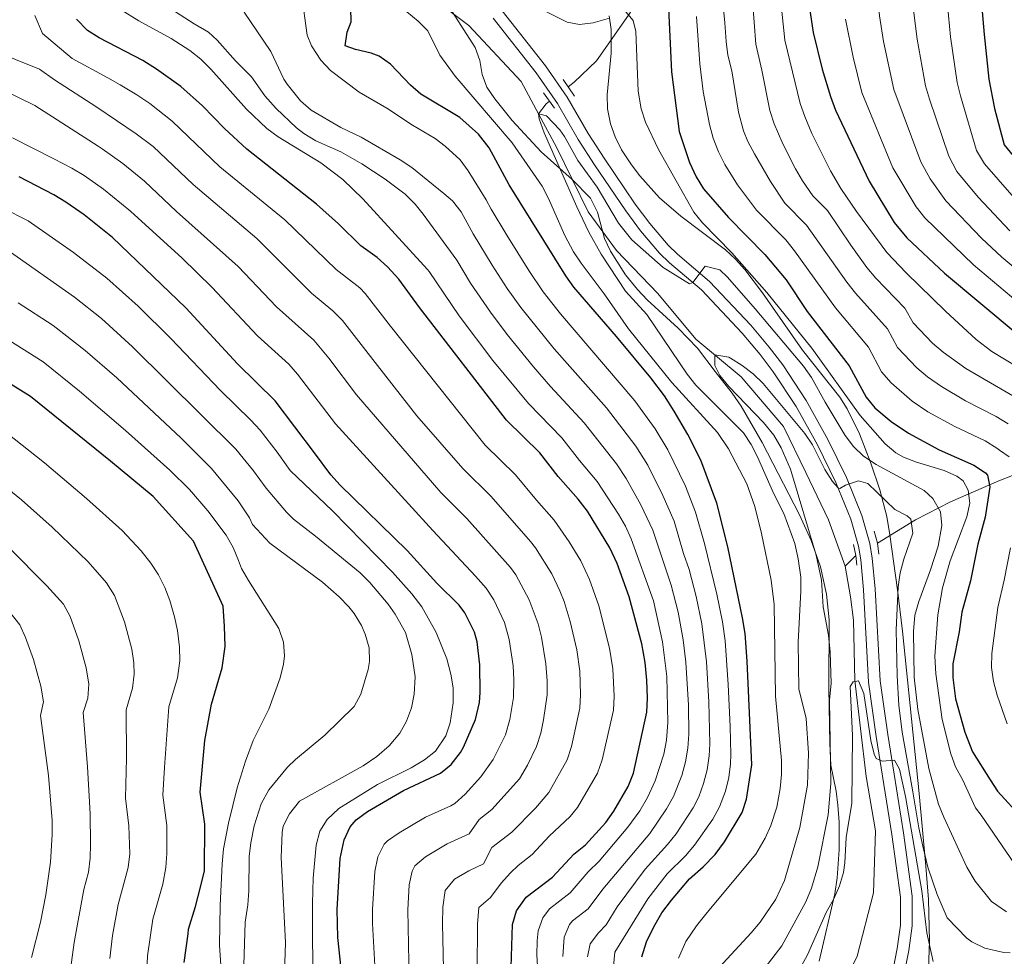
# Model space of a CAD drawing. Units: metres. Extents: x 661647 to 668567, y 4744212 to 4749002.
# Drawn here: x 664359 to 664712, y 4747855 to 4748190 of the extents above; entities that cross this region are included whole.
import ezdxf

# ---------------------------------------------------------------- set-up
doc = ezdxf.new("R2010")
doc.units = ezdxf.units.M
doc.header["$MEASUREMENT"] = 0
doc.linetypes.add('DGN Style 2', pattern=[85.96630000000002, 51.57978000000001, -34.38652000000001])
doc.linetypes.add('DGN Style 3', pattern=[120.35282000000004, 85.96630000000002, -34.38652000000001])
for name, color, linetype, lineweight in [('Nivel 11', 7, 'Continuous', 0), ('Nivel 21', 7, 'Continuous', 0), ('Nivel 35', 7, 'Continuous', 0), ('Nivel 4', 7, 'Continuous', 0), ('Nivel 5', 7, 'Continuous', 0), ('Nivel 57', 7, 'Continuous', 0), ('Nivel 61', 7, 'Continuous', 0)]:
    doc.layers.add(name, color=color, linetype=linetype, lineweight=lineweight)

msp = doc.modelspace()

# ---------------------------------------------------------------- linework, layer by layer
at = {"layer": 'Nivel 11', "color": 142, "linetype": 'DGN Style 3', "lineweight": 13, "extrusion": (-0.35945060491035, 0.1850246056015949, 0.9146371728459094), "elevation": 640743.1357937333, "flags": 128}
msp.add_lwpolyline([(-4525840.246606573, -1446678.193765318), (-4525838.942435727, -1446678.861626383), (-4525834.450967245, -1446679.801578993)], dxfattribs=at)
at = {"layer": 'Nivel 11', "color": 142, "linetype": 'DGN Style 3', "lineweight": 13, "extrusion": (-0.3652718116604308, -0.3738552223782999, 0.8525308066614242), "elevation": -2016834.758339861, "flags": 128}
msp.add_lwpolyline([(-2842719.108001916, 3291890.545617815), (-2842719.108001914, 3291896.974062417)], dxfattribs=at)
at = {"layer": 'Nivel 11', "color": 142, "linetype": 'DGN Style 3', "lineweight": 13}
for points in [[(664153.9899999984, 4748483.790000001, 1221.71), (664188.8399999999, 4748450.140000001, 1220), (664224.2100000009, 4748418.82, 1218.76), (664261.2399999984, 4748389.720000001, 1216.16), (664280.1099999994, 4748378.4, 1215), (664373.7600000016, 4748333.720000001, 1206.35), (664384.8900000006, 4748317.390000001, 1204.99), (664402.5300000012, 4748295.630000001, 1203.23), (664427.1099999994, 4748274.199999999, 1200.65), (664451.3999999985, 4748257.34, 1197.39), (664470.129999999, 4748241.57, 1195.9), (664489.4600000009, 4748215.6, 1194.54), (664505.6000000015, 4748199.029999999, 1193.18), (664520.0100000016, 4748188.189999999, 1191.14), (664538.6999999993, 4748168.08, 1190.46), (664544.9100000001, 4748156.52, 1190)], [(664647.9499999993, 4748379.82, 1234.2), (664643.75, 4748344.619999999, 1230), (664633.4200000018, 4748309.640000001, 1225), (664620.1799999997, 4748287.060000001, 1220), (664601.7699999996, 4748244.279999999, 1210), (664596.1499999985, 4748224.48, 1205), (664586.9499999993, 4748206.779999999, 1200), (664577.1900000013, 4748191.9, 1195), (664565.7300000004, 4748175.52, 1193.1), (664557.7100000009, 4748167.790000001, 1192.69), (664555.6000000015, 4748166.16, 1192.2)], [(664544.9100000001, 4748156.52, 1190), (664551.4800000004, 4748144.279999999, 1189.51), (664562.7300000004, 4748121.33, 1188.7), (664572.9499999993, 4748107.49, 1187.75), (664587.7699999996, 4748092.09, 1187.07), (664601.2899999991, 4748075.800000001, 1185.58), (664617.5899999999, 4748062.279999999, 1184.22), (664632.7699999996, 4748044.390000001, 1183.68), (664640.7600000016, 4748027.9, 1182.72), (664648.8599999994, 4748010.98, 1182.18), (664654.7899999991, 4747994.35, 1181.64)], [(664666.4600000009, 4748002.619999999, 1185), (664680.0899999999, 4748011.040000001, 1185.79), (664692.5700000003, 4748017.42, 1191.95), (664709.9699999988, 4748024.960000001, 1201.48), (664727.379999999, 4748031.93, 1208.68), (664743.9200000018, 4748040.050000001, 1214.5), (664755.5199999996, 4748047.02, 1219.46), (664769.1600000001, 4748054.27, 1227.79), (664783.370000001, 4748062.98, 1236.67)], [(664654.7899999991, 4747994.35, 1181.64), (664656.7100000009, 4747983.41, 1181.5), (664657.8299999982, 4747975.060000001, 1181.1), (664658.2899999991, 4747953.449999999, 1180.01), (664662.3399999999, 4747918.98, 1177.56), (664665.7100000009, 4747899.48, 1176.62), (664664.9899999984, 4747877.300000001, 1175.8), (664659.1799999997, 4747854.609999999, 1175.12), (664649.8599999994, 4747835.68, 1174.72)]]:
    msp.add_polyline3d(points, dxfattribs=at)
at = {"layer": 'Nivel 21', "color": 1, "linetype": 'DGN Style 2', "lineweight": 0, "flags": 128}
for points, elevation in [([(664553.7899999991, 4748168.77), (664557.8999999985, 4748162.859999999)], 1192.44), ([(664550.6999999993, 4748158.5), (664546.6900000013, 4748163.98)], 1192.44), ([(664666.9400000013, 4747998.74), (664666.4600000009, 4748002.619999999), (664665.2199999988, 4748006.91)], 1185), ([(664659.0300000012, 4747994.790000001), (664658.620000001, 4747998.27), (664657.8299999982, 4748002.18)], 1185)]:
    msp.add_lwpolyline(points, dxfattribs=dict(at, elevation=elevation))
at = {"layer": 'Nivel 21', "color": 7, "linetype": 'Continuous', "lineweight": 0}
msp.add_polyline3d([(664531.9499999993, 4748193.449999999, 1193.64), (664547.4899999984, 4748173.710000001, 1192.5), (664555.2300000004, 4748162.470000001, 1192.4), (664562.7899999991, 4748149.43, 1192.33), (664568.4499999993, 4748140.560000001, 1192.28), (664579.629999999, 4748124.16, 1192.17), (664584.8099999987, 4748117.16, 1191.8), (664591.3599999994, 4748109.439999999, 1191.06), (664594.7300000004, 4748106.23, 1190.73), (664606.1900000013, 4748096.43, 1189.73), (664621.0599999987, 4748080.699999999, 1187.9), (664627.620000001, 4748072.890000001, 1187.08), (664632.4899999984, 4748066.51, 1186.6), (664640.870000001, 4748053.74, 1186.29), (664648.6799999997, 4748039.810000001, 1185.83), (664655.3099999987, 4748026.119999999, 1185.13), (664660.7899999991, 4748012.560000001, 1184.27), (664663.7199999988, 4748002.52, 1183.42), (664664.5799999982, 4747997.210000001, 1183.08), (664665.5799999982, 4747986.23, 1182.53), (664667.3900000006, 4747953.25, 1181.45), (664670.129999999, 4747934.02, 1180.32), (664672.370000001, 4747919.82, 1179.78), (664675.7100000009, 4747898.82, 1179.4), (664678.8000000007, 4747876.09, 1179.35), (664678.8299999982, 4747865.52, 1179), (664677.6700000018, 4747856.65, 1178.81), (664675.6799999997, 4747846.619999999, 1178.7)], dxfattribs=at)
at = {"layer": 'Nivel 21', "color": 7, "linetype": 'DGN Style 3', "lineweight": 0}
msp.add_polyline3d([(664528.6799999997, 4748190.84, 1193.64), (664544.129999999, 4748171.23, 1192.5), (664551.6999999993, 4748160.23, 1192.4), (664559.2199999988, 4748147.25, 1192.33), (664564.9600000009, 4748138.26, 1192.28), (664576.2199999988, 4748121.73, 1192.17), (664581.5300000012, 4748114.560000001, 1191.8), (664588.3200000003, 4748106.57, 1191.06), (664591.9200000018, 4748103.130000001, 1190.73), (664603.3099999987, 4748093.4, 1189.73), (664617.9400000013, 4748077.92, 1187.9), (664624.3599999994, 4748070.279999999, 1187.08), (664629.0799999982, 4748064.09, 1186.6), (664637.2899999991, 4748051.57, 1186.29), (664644.9699999988, 4748037.869999999, 1185.83), (664651.4800000004, 4748024.42, 1185.13), (664656.8299999982, 4748011.18, 1184.27), (664659.629999999, 4748001.6, 1183.42), (664660.4299999997, 4747996.68, 1183.08), (664661.4100000001, 4747985.93, 1182.53), (664663.2199999988, 4747952.84, 1181.45), (664666, 4747933.4, 1180.32), (664668.25, 4747919.17, 1179.78), (664671.5799999982, 4747898.199999999, 1179.4), (664674.620000001, 4747875.800000001, 1179.35), (664674.6499999985, 4747865.779999999, 1179), (664673.5399999991, 4747857.33, 1178.81), (664671.6000000015, 4747847.51, 1178.7)], dxfattribs=at)
at = {"layer": 'Nivel 35', "color": 92, "linetype": 'DGN Style 3', "lineweight": 0}
for points in [[(664508.6700000018, 4748201.390000001, 1203.03), (664522.2699999996, 4748180.32, 1203.3), (664523.9400000013, 4748175.65, 1203.39), (664524.7300000004, 4748170.59, 1203.51), (664526.4200000018, 4748166.050000001, 1203.57), (664529.3000000007, 4748161.93, 1203.57), (664535.5700000003, 4748154.140000001, 1203.57), (664545.9200000018, 4748142.91, 1203.57), (664557.0599999987, 4748132.92, 1203.57), (664563.5799999982, 4748126.26, 1203.57), (664566.0500000007, 4748121.300000001, 1203.57), (664568.6000000015, 4748111.779999999, 1203.57), (664570.8099999987, 4748107.27, 1203.57), (664576.1600000001, 4748098.810000001, 1203.57), (664580.4200000018, 4748093.51, 1203.57), (664583.8900000006, 4748089.85, 1203.5), (664595.0100000016, 4748079.74, 1202.79), (664601.8900000006, 4748072.57, 1202.27), (664608.2899999991, 4748064.210000001, 1201.94), (664614.3500000015, 4748056.34, 1200.88), (664617.6000000015, 4748051.73, 1200.69), (664625.0700000003, 4748038.720000001, 1200.36), (664638.4699999988, 4748012.779999999, 1200.31), (664642.6400000006, 4748003.640000001, 1200.27), (664645.9600000009, 4747994.140000001, 1200.17), (664648.2100000009, 4747984.359999999, 1200.07), (664649.120000001, 4747975.15, 1200.04), (664648.9699999988, 4747950.82, 1199.08), (664649.3200000003, 4747930.82, 1198.88), (664649.7399999984, 4747923.02, 1198.68), (664651.629999999, 4747913.710000001, 1197.87), (664652.25, 4747908.74, 1197.85), (664652.6900000013, 4747902.65, 1197.87), (664652.75, 4747892.689999999, 1197.39), (664652.0300000012, 4747882.74, 1196.62), (664651.1600000001, 4747876.99, 1195.97), (664645.5399999991, 4747852.880000001, 1192.39)], [(664684.4899999984, 4747844.960000001, 1194.27), (664685.129999999, 4747859.960000001, 1195.03), (664684.6999999993, 4747874.939999999, 1195.8), (664683.7300000004, 4747886.83, 1196.74), (664681.3500000015, 4747912.939999999, 1199.71), (664675.379999999, 4747971.060000001, 1202.97), (664673.6499999985, 4747985.890000001, 1204.57), (664670.9100000001, 4748005.560000001, 1206.88), (664669.7699999996, 4748012.15, 1207.47), (664667.2800000012, 4748021.779999999, 1208.23), (664664.0899999999, 4748031.290000001, 1208.77), (664660.0100000016, 4748041.779999999, 1208.98), (664655.5700000003, 4748050.74, 1208.92), (664652.879999999, 4748054.960000001, 1208.93), (664639.5, 4748071.85, 1209.25), (664625.1999999993, 4748092.369999999, 1209.18), (664618.9100000001, 4748100.699999999, 1209.22), (664615.5899999999, 4748104.4, 1209.3), (664611.9400000013, 4748107.77, 1209.42), (664595.9400000013, 4748119.880000001, 1210.08), (664588.3099999987, 4748126.439999999, 1210.29), (664581.2100000009, 4748134.300000001, 1210.3), (664578.2199999988, 4748138.27, 1210.28), (664574.7399999984, 4748143.640000001, 1210.3), (664572.4200000018, 4748148.220000001, 1210.38), (664570.7899999991, 4748152.939999999, 1210.49), (664569.7199999988, 4748158.33, 1210.57), (664569.5199999996, 4748163.300000001, 1210.6), (664571.0399999991, 4748178.290000001, 1210.56), (664571.0500000007, 4748186.67, 1210.63), (664570.2699999996, 4748191.640000001, 1210.74)]]:
    msp.add_polyline3d(points, dxfattribs=at)
at = {"layer": 'Nivel 4', "color": 30, "linetype": 'Continuous', "lineweight": 30, "flags": 128}
for points, elevation in [([(664689.2100000009, 4748369.5), (664688.8000000007, 4748364.529999999), (664689.9899999984, 4748352.1), (664691.870000001, 4748339.17), (664692.2600000016, 4748320.92), (664694.370000001, 4748279.890000001), (664697.4100000001, 4748254.310000001), (664700.3399999999, 4748234.58), (664704.629999999, 4748184.9), (664706.2800000012, 4748168.98), (664708.370000001, 4748158.449999999), (664711.8200000003, 4748145.369999999), (664726.8999999985, 4748126.939999999), (664730.3299999982, 4748123.300000001)], 1250), ([(664591.25, 4748199.52), (664592.6099999994, 4748171.550000001), (664595.3399999999, 4748150.119999999), (664599.0100000016, 4748139.060000001), (664601.4899999984, 4748133.890000001), (664604.129999999, 4748129.640000001), (664613.0300000012, 4748119.310000001), (664626.0700000003, 4748106.060000001), (664633.6700000018, 4748097.050000001), (664641.1799999997, 4748085.67), (664656.3399999999, 4748066.199999999), (664662.3299999982, 4748054.949999999), (664665.5100000016, 4748051.1), (664671.2800000012, 4748046.189999999), (664677.6000000015, 4748042.040000001), (664688.5700000003, 4748036.1), (664700.9800000004, 4748030.609999999), (664705.0899999999, 4748027.890000001), (664705.8200000003, 4748027), (664706.75, 4748022.880000001), (664704.9800000004, 4748011.99), (664702.3999999985, 4748002.32), (664699.7100000009, 4747989.09), (664696.6700000018, 4747977.9), (664695.6799999997, 4747970.810000001), (664693.4699999988, 4747959.439999999), (664693.4800000004, 4747954.439999999), (664694.3299999982, 4747946.85), (664697.7199999988, 4747934.949999999), (664700.5100000016, 4747927.83), (664706.8399999999, 4747917.85), (664709.4800000004, 4747913.790000001), (664718.3399999999, 4747903.949999999)], 1200), ([(664476.3399999999, 4748185.82), (664477.8599999994, 4748189.470000001), (664477.7399999984, 4748194.42)], 1200), ([(664642.1099999994, 4748194.35), (664643.3900000006, 4748185.68), (664646.6499999985, 4748172.48), (664649.5700000003, 4748162.74), (664651.4299999997, 4748157.859999999), (664663.3999999985, 4748132.35), (664672.370000001, 4748117.609999999), (664676.9499999993, 4748112.02), (664690.4499999993, 4748099.439999999), (664716.4600000009, 4748077.609999999)], 1225), ([(664549.9499999993, 4747882.970000001), (664557.5599999987, 4747891.16), (664561.7399999984, 4747894.49), (664569.1000000015, 4747902.540000001), (664572, 4747906.609999999), (664577.0500000007, 4747915.42), (664579.0199999996, 4747920.24), (664583.7600000016, 4747942.109999999), (664584.0100000016, 4747947.1), (664583.7899999991, 4747953.52), (664583.1400000006, 4747959.810000001), (664581.9400000013, 4747966.52), (664577.5, 4747983.380000001), (664573.0899999999, 4747995.380000001), (664570.5, 4748000.98), (664562.5399999991, 4748014.109999999), (664559.1400000006, 4748018.460000001), (664552.0500000007, 4748026.529999999), (664545.3999999985, 4748035.050000001), (664533.4600000009, 4748046.76), (664502.2899999991, 4748087.08), (664494.9100000001, 4748097.26), (664490.8900000006, 4748101.710000001), (664487.0799999982, 4748104.949999999), (664481.2300000004, 4748109.16), (664473.2899999991, 4748117.08), (664465.4400000013, 4748124.119999999), (664440.4100000001, 4748143.85), (664432.4699999988, 4748151.220000001), (664424.5, 4748159.33), (664416.7699999996, 4748166.25), (664408.0700000003, 4748172.51), (664403.129999999, 4748175.57), (664387.4899999984, 4748183.710000001), (664383.2699999996, 4748186.4), (664379.3900000006, 4748190.460000001)], 1225), ([(664581.9600000009, 4747854.439999999), (664583.6099999994, 4747859.790000001), (664586.2399999984, 4747865.16), (664589.1900000013, 4747870.199999999), (664592.6000000015, 4747874.710000001), (664599.1000000015, 4747882.310000001), (664604.0199999996, 4747886.630000001), (664608.2899999991, 4747891.050000001), (664611.5899999999, 4747895.560000001), (664617.9299999997, 4747906.09), (664619.5300000012, 4747910.84), (664621.3999999985, 4747923.16), (664619.7399999984, 4747960.33), (664619, 4747970.300000001), (664618.1000000015, 4747975.9), (664612.7600000016, 4748001.279999999), (664608.8399999999, 4748016.91), (664603.1400000006, 4748032.4), (664598.4899999984, 4748041.540000001), (664593.620000001, 4748049.949999999), (664590.0500000007, 4748055.42), (664585.25, 4748061.869999999), (664572.9400000013, 4748076.66), (664557.6600000001, 4748094.33), (664554.7800000012, 4748098.42), (664534.4499999993, 4748131.1), (664527.2699999996, 4748144.26), (664523.4600000009, 4748149.18), (664516.7699999996, 4748155.24), (664502.8399999999, 4748163.49), (664499.1000000015, 4748166.810000001), (664491.9100000001, 4748174.279999999), (664487.8200000003, 4748177.15), (664484.9899999984, 4748178.290000001), (664479.3299999982, 4748179.609999999), (664475.7199999988, 4748180.85), (664476.3399999999, 4748185.82)], 1200), ([(664474.1900000013, 4747850.25), (664473.0300000012, 4747861.359999999), (664472.8200000003, 4747871.359999999), (664473.9200000018, 4747889.68), (664475.3299999982, 4747896.33), (664477.4299999997, 4747900.93), (664479.6600000001, 4747903.460000001), (664483.6999999993, 4747906.42), (664496.6099999994, 4747914.029999999), (664509.8000000007, 4747920.15), (664513.6999999993, 4747923.27), (664517.0300000012, 4747927.58), (664518.120000001, 4747929.52), (664522.4200000018, 4747939.390000001), (664523.8500000015, 4747945.49), (664524.1000000015, 4747949.060000001), (664523.9699999988, 4747959.060000001), (664522.9200000018, 4747967.300000001), (664522, 4747970.76), (664518.5100000016, 4747977.65), (664516.5100000016, 4747980.439999999), (664508.5599999987, 4747988.35), (664497.879999999, 4747999.960000001), (664473.8999999985, 4748023.470000001), (664470.5100000016, 4748027.15), (664464.6700000018, 4748035.02), (664450.5799999982, 4748053.59), (664437.0399999991, 4748066.890000001), (664418.5300000012, 4748086.98), (664392.3299999982, 4748112.15), (664382.1900000013, 4748120.290000001), (664375.5899999999, 4748124.85), (664371.3000000007, 4748127.41), (664358.8000000007, 4748133.92)], 1250), ([(664417.9800000004, 4747852.359999999), (664419.4299999997, 4747862.6), (664419.5199999996, 4747864.290000001), (664421.9800000004, 4747872.48), (664423.9100000001, 4747879.800000001), (664425.2199999988, 4747885.25), (664425.3500000015, 4747901.98), (664423.7399999984, 4747913.359999999), (664425.3599999994, 4747931.859999999), (664427.7300000004, 4747944.939999999), (664431.620000001, 4747957.939999999), (664432.6799999997, 4747965.560000001), (664432.4400000013, 4747972.939999999), (664431.9800000004, 4747980.1), (664421.3500000015, 4748003.380000001), (664406.8299999982, 4748019.300000001), (664391.6099999994, 4748031.960000001), (664362.9400000013, 4748055.23), (664342.6099999994, 4748067.68)], 1275), ([(664535.1999999993, 4747850.699999999), (664535.5899999999, 4747866.02), (664537.0599999987, 4747870.890000001), (664540.5799999982, 4747875.82), (664549.9499999993, 4747882.970000001)], 1225)]:
    msp.add_lwpolyline(points, dxfattribs=dict(at, elevation=elevation))
at = {"layer": 'Nivel 5', "color": 30, "linetype": 'Continuous', "lineweight": 0, "flags": 128}
for points, elevation in [([(664652.7899999991, 4748377.07), (664652.0300000012, 4748355.859999999), (664652.1900000013, 4748345.859999999), (664652.9400000013, 4748334.25), (664654.3399999999, 4748324.33), (664655.4400000013, 4748319.449999999), (664661.5, 4748297.83), (664662.25, 4748291.58), (664663.0199999996, 4748276.6), (664664.5899999999, 4748256.699999999), (664665.0500000007, 4748241.34), (664664.8099999987, 4748233.380000001), (664665.1700000018, 4748224.48), (664664.9699999988, 4748216.17), (664667.2100000009, 4748191.58), (664668.6099999994, 4748182.460000001), (664672.25, 4748165.24), (664681.9800000004, 4748139.279999999), (664685.3299999982, 4748133.26), (664690.8999999985, 4748125.359999999), (664703.7600000016, 4748111.99), (664711, 4748105.130000001), (664726.0300000012, 4748092.640000001)], 1235), ([(664451.6000000015, 4748148.279999999), (664447.5599999987, 4748151.25), (664440.2899999991, 4748158.140000001), (664427.5100000016, 4748172.529999999), (664423.9499999993, 4748176.050000001), (664420.0300000012, 4748179.17), (664413.3200000003, 4748183.49), (664401.75, 4748189.859999999), (664395.1099999994, 4748193.939999999), (664391.379999999, 4748197.35), (664390.3500000015, 4748199.290000001), (664389.5100000016, 4748203.73), (664388.8099999987, 4748213.17), (664388.6799999997, 4748224.460000001), (664387.3599999994, 4748233.619999999), (664384.2600000016, 4748245.83), (664381.3299999982, 4748253.18), (664370.8999999985, 4748271.23), (664364.3200000003, 4748281.640000001), (664356.2100000009, 4748292.26), (664339.5199999996, 4748316.640000001), (664324.75, 4748335.619999999), (664298.620000001, 4748358.640000001), (664278.1600000001, 4748373.050000001)], 1220), ([(664663.7899999991, 4748369.25), (664663.9299999997, 4748356.970000001), (664665.1900000013, 4748344.65), (664667.1499999985, 4748329.779999999), (664672.0300000012, 4748300.119999999), (664673.4699999988, 4748277.699999999), (664675.2100000009, 4748259.33), (664676.3200000003, 4748242.380000001), (664676.4100000001, 4748235.43), (664677.1799999997, 4748224.57), (664677.1799999997, 4748217.369999999), (664678.8500000015, 4748197.65), (664680.620000001, 4748183.27), (664683.5899999999, 4748166.51), (664685.0300000012, 4748161.699999999), (664691.9800000004, 4748141.32), (664694.879999999, 4748135.790000001), (664702.5700000003, 4748126.689999999), (664713.8399999999, 4748114.6)], 1240), ([(664674.0399999991, 4748368.390000001), (664675.5899999999, 4748353.51), (664678.2399999984, 4748335.66), (664680.8200000003, 4748320.880000001), (664682.5599999987, 4748302.41), (664683.9200000018, 4748278.800000001), (664687.5899999999, 4748243.43), (664689.1799999997, 4748224.66), (664689.3999999985, 4748218.57), (664692.629999999, 4748184.09), (664694.9299999997, 4748167.74), (664696.1700000018, 4748162.890000001), (664701.8900000006, 4748143.34), (664704.7899999991, 4748138.52), (664720.3500000015, 4748120.74)], 1245), ([(664713.2399999984, 4748045.369999999), (664709.0100000016, 4748048.050000001), (664697.9499999993, 4748053.66), (664689.3500000015, 4748058.76), (664684.3500000015, 4748062.25), (664680.5100000016, 4748065.460000001), (664673.5799999982, 4748072.75), (664669.9899999984, 4748079.49), (664658.5700000003, 4748092.279999999), (664655.4899999984, 4748096.210000001), (664641, 4748116.57), (664633.1799999997, 4748124.52), (664628.1099999994, 4748132.300000001), (664622.3399999999, 4748142.18), (664619.9800000004, 4748146.59), (664618.3999999985, 4748150.359999999), (664616.629999999, 4748157.119999999), (664614.2300000004, 4748171.92), (664612.8599999994, 4748177.48), (664612.2399999984, 4748182.42), (664611.7100000009, 4748189.050000001), (664609.8500000015, 4748209.109999999)], 1210), ([(664533.5700000003, 4748113.050000001), (664528.0199999996, 4748122.290000001), (664526.1499999985, 4748125.720000001), (664519.7899999991, 4748136.040000001), (664516.8200000003, 4748140.07), (664511.5500000007, 4748144.869999999), (664507.8599999994, 4748147.68), (664499.8500000015, 4748152.439999999), (664490.5700000003, 4748158.560000001), (664480.6400000006, 4748164.290000001), (664470.4100000001, 4748172.050000001), (664467, 4748175.68), (664463.6400000006, 4748180.84), (664462.0500000007, 4748184.73), (664460.0700000003, 4748199.58)], 1205), ([(664534.2300000004, 4748199.93), (664555.2600000016, 4748189.310000001), (664559.620000001, 4748188.51), (664564.5199999996, 4748189.16), (664570.3399999999, 4748190.75)], 1195), ([(664621.6600000001, 4748197.24), (664622.8099999987, 4748181.439999999), (664625.0300000012, 4748172.109999999), (664627.879999999, 4748157.699999999), (664629.3999999985, 4748152.939999999), (664632.4800000004, 4748145.74), (664637.0199999996, 4748136.83), (664639.5799999982, 4748132.540000001), (664643.25, 4748127.130000001), (664648.4699999988, 4748121.83), (664656.870000001, 4748109.41)], 1215), ([(664631.620000001, 4748197.939999999), (664633.2399999984, 4748182.85), (664638.7300000004, 4748160.220000001), (664640.3599999994, 4748155.5), (664642.9499999993, 4748149.5), (664649.5700000003, 4748136.050000001), (664653.3299999982, 4748129.74), (664658.9200000018, 4748121.439999999), (664669.8000000007, 4748106.75), (664676.6700000018, 4748099.48), (664690.7800000012, 4748085.76), (664701.8099999987, 4748075.6), (664707.4200000018, 4748071.33), (664717.0500000007, 4748065.49)], 1220), ([(664576.3399999999, 4748025.800000001), (664572.9299999997, 4748031.050000001), (664561.3399999999, 4748045.779999999), (664549.25, 4748058.720000001), (664543.1400000006, 4748065.779999999), (664533.7100000009, 4748077.449999999), (664527.6900000013, 4748085.43), (664520.5300000012, 4748095.800000001), (664515.6999999993, 4748104.09), (664503.6700000018, 4748120.540000001), (664500.6999999993, 4748124.16), (664497.1600000001, 4748127.68), (664490, 4748133.08), (664481.629999999, 4748138.529999999), (664474.1000000015, 4748142.83), (664465.120000001, 4748146.810000001), (664460.870000001, 4748149.43), (664458.1999999993, 4748151.48), (664450.9299999997, 4748158.359999999), (664446.9299999997, 4748162.91), (664442.1499999985, 4748169.779999999), (664436.3999999985, 4748175.449999999), (664429.7399999984, 4748182.9), (664426.6700000018, 4748185.82), (664421.5100000016, 4748188.779999999), (664411.5199999996, 4748195.24)], 1215), ([(664575.6099999994, 4748193.77), (664578.8500000015, 4748189.93), (664579.870000001, 4748186.02), (664580.6600000001, 4748164.640000001), (664581.75, 4748158.24), (664583.2600000016, 4748153.48), (664587.8999999985, 4748143.66), (664600.6099999994, 4748121.300000001), (664603.7699999996, 4748117.41), (664614.2199999988, 4748106.640000001), (664626.8299999982, 4748092.51), (664642.9200000018, 4748072.460000001), (664660.2699999996, 4748048.42), (664669.1499999985, 4748038.290000001), (664672.9699999988, 4748035.050000001), (664675.7199999988, 4748033.470000001), (664680.4100000001, 4748031.68), (664690.3599999994, 4748028.710000001), (664694.870000001, 4748026.689999999), (664697.1600000001, 4748024.92), (664698.9499999993, 4748021.58), (664699.5700000003, 4748016.92), (664698.5, 4748012.029999999), (664692.5300000012, 4747996.27), (664689.7300000004, 4747986.65), (664688.0700000003, 4747976.960000001), (664686.9499999993, 4747962.18), (664687.3000000007, 4747955.77), (664689.6700000018, 4747939.460000001), (664692.6999999993, 4747927.18), (664694.4400000013, 4747922.49), (664696.870000001, 4747917.91), (664701.5, 4747907.77), (664703.6000000015, 4747905.199999999), (664715.5199999996, 4747887.689999999)], 1195), ([(664548.7800000012, 4747897.58), (664556.3000000007, 4747904.68), (664558.8999999985, 4747907.939999999), (664566.120000001, 4747920.210000001), (664567.7899999991, 4747924.939999999), (664571.7800000012, 4747942.779999999), (664572.120000001, 4747947.76), (664571.5399999991, 4747957.609999999), (664570.3500000015, 4747965.029999999), (664566.5799999982, 4747980.16), (664563.2300000004, 4747989.58), (664560.1099999994, 4747996.32), (664555.9600000009, 4748003.16), (664550.6099999994, 4748010.85), (664544.2300000004, 4748018.02), (664536.6799999997, 4748027.18), (664525.870000001, 4748037.800000001), (664491.9499999993, 4748080.380000001), (664482.8299999982, 4748092.09), (664480.9299999997, 4748094.130000001), (664472.3900000006, 4748100.710000001), (664454.0300000012, 4748118.529999999), (664430.7899999991, 4748137.51), (664413.7100000009, 4748153.880000001), (664405.7100000009, 4748160.16), (664401.0300000012, 4748163.33), (664395.0899999999, 4748166.890000001), (664390.6600000001, 4748169.4), (664377.8299999982, 4748176.34), (664367.2399999984, 4748185.279999999), (664364.5100000016, 4748191.74)], 1230), ([(664606.1600000001, 4747926.359999999), (664606.3399999999, 4747930.74), (664605.9400000013, 4747945.73), (664605.1000000015, 4747960.119999999), (664603.4400000013, 4747973.74), (664601.5, 4747983.550000001), (664598.9200000018, 4747993.23), (664596.8900000006, 4747998.92), (664593.5100000016, 4748010.540000001), (664589.5, 4748019.699999999), (664584.1099999994, 4748030.57), (664579.8200000003, 4748037.35), (664569.3099999987, 4748051.140000001), (664550.5899999999, 4748072.24), (664538.6600000001, 4748087.050000001), (664533.7800000012, 4748093.890000001), (664528.3299999982, 4748102.279999999), (664521.5799999982, 4748113.49), (664517.2800000012, 4748121.390000001), (664514.1099999994, 4748125.26), (664510.9800000004, 4748127.98), (664499.5399999991, 4748137.220000001), (664495.4100000001, 4748140.050000001), (664481.4200000018, 4748148.130000001), (664474.0899999999, 4748151.59), (664463.4499999993, 4748157.82), (664459.6900000013, 4748161.109999999), (664454.8599999994, 4748167.119999999), (664453.6999999993, 4748168.960000001), (664449.0799999982, 4748178.880000001), (664439.5199999996, 4748192.939999999)], 1210), ([(664595.1499999985, 4747853.869999999), (664597.6999999993, 4747859.859999999), (664601.5399999991, 4747865.470000001), (664605.3500000015, 4747870.27), (664622.7899999991, 4747891.140000001), (664626.1700000018, 4747896.85), (664628.1600000001, 4747901.439999999), (664630.3299999982, 4747908), (664631.5199999996, 4747914.75), (664631.9800000004, 4747919.73), (664632.0100000016, 4747924.76), (664629.8900000006, 4747947.75), (664629.4499999993, 4747980.66), (664628.3299999982, 4747989.33), (664624.8399999999, 4748006.040000001), (664622.4600000009, 4748015.75), (664619.5700000003, 4748023.84), (664612.9899999984, 4748036.43), (664609.1000000015, 4748042.25), (664592.7699999996, 4748060.26), (664577.1499999985, 4748079.42), (664568.5, 4748091.970000001), (664560.2800000012, 4748102.92), (664557.5300000012, 4748107.09), (664554.370000001, 4748112.93), (664548.5899999999, 4748126.18), (664546.2399999984, 4748130.6), (664535.4800000004, 4748146.16), (664515.0300000012, 4748169.99), (664509.6099999994, 4748177.57), (664505.3399999999, 4748186.189999999), (664501.8000000007, 4748189.73), (664497.7300000004, 4748193.02)], 1195), ([(664601.5700000003, 4748191.380000001), (664602.7600000016, 4748174.380000001), (664604.0199999996, 4748164.460000001), (664606.1900000013, 4748152.65), (664607.5300000012, 4748147.83), (664609.4899999984, 4748142.83), (664611.7600000016, 4748138.359999999), (664616.3099999987, 4748131.07), (664623.1000000015, 4748121.92), (664633.5300000012, 4748111.32), (664636.6799999997, 4748107.43), (664651.3599999994, 4748086.960000001), (664663.1700000018, 4748072.84), (664667.8399999999, 4748064), (664671.2899999991, 4748060.09), (664678.8500000015, 4748053.540000001), (664684.4699999988, 4748049.689999999), (664694.1499999985, 4748044.4), (664705, 4748039.33), (664709.2300000004, 4748036.65), (664710.1000000015, 4748035.99), (664713.620000001, 4748033.57)], 1205), ([(664654.9699999988, 4748190.48), (664657.6799999997, 4748176.76), (664660.879999999, 4748164.09), (664671.9200000018, 4748137.199999999), (664680.2600000016, 4748123.16), (664683.379999999, 4748119.25), (664700.7899999991, 4748102.34), (664721.2399999984, 4748085.130000001)], 1230), ([(664514.8299999982, 4747882.18), (664519.9899999984, 4747885.23), (664525.2699999996, 4747887.67), (664528.2699999996, 4747893.550000001), (664535.4499999993, 4747899.09), (664543.8500000015, 4747907.720000001), (664548.7100000009, 4747913.33), (664555.1999999993, 4747925.01), (664556.7600000016, 4747929.76), (664559.7899999991, 4747943.460000001), (664560.0500000007, 4747948.449999999), (664559.7199999988, 4747956.73), (664558.6999999993, 4747964.449999999), (664556.3399999999, 4747974.58), (664554.120000001, 4747981.699999999), (664552.6499999985, 4747985.529999999), (664549.7100000009, 4747991.65), (664543.8599999994, 4748000.970000001), (664542.0899999999, 4748003.25), (664527.9600000009, 4748019.310000001), (664517.8000000007, 4748029.439999999), (664501.3599999994, 4748048.220000001), (664487.2399999984, 4748066.26), (664474.7600000016, 4748082.460000001), (664471.2800000012, 4748085.869999999), (664463.5500000007, 4748092.25), (664444.0599999987, 4748111.76), (664421.1799999997, 4748131.17), (664406.8399999999, 4748144.74), (664400.8000000007, 4748149.380000001), (664386.620000001, 4748158.9), (664371.4499999993, 4748168.73), (664366.1600000001, 4748172.540000001), (664348.7600000016, 4748179.4)], 1235), ([(664498.0700000003, 4747871.23), (664498.5899999999, 4747880.220000001), (664499.6600000001, 4747885.08), (664500.6900000013, 4747886.970000001), (664504.4499999993, 4747890.26), (664512.1999999993, 4747894.83), (664520.120000001, 4747898.5), (664523.6999999993, 4747903.630000001), (664528.1999999993, 4747907.15), (664538.120000001, 4747918.17), (664540.9699999988, 4747923.08), (664544.2699999996, 4747929.800000001), (664545.7699999996, 4747934.57), (664546.7600000016, 4747939.300000001), (664548.0599999987, 4747948.279999999), (664548.1099999994, 4747953.279999999), (664547.629999999, 4747959.359999999), (664546.0199999996, 4747968.92), (664544.7800000012, 4747973.76), (664541.620000001, 4747982.32), (664536.8200000003, 4747991.34), (664534.9200000018, 4747993.91), (664519.2300000004, 4748011.439999999), (664509.9699999988, 4748020.779999999), (664479.7100000009, 4748055.84), (664469.8000000007, 4748068.91), (664464.4200000018, 4748075.34), (664451.1099999994, 4748087.369999999), (664437.2899999991, 4748101.84), (664415.2399999984, 4748121.449999999), (664403.75, 4748132.33), (664396.0199999996, 4748138.67), (664388.5899999999, 4748143.91), (664387.1999999993, 4748144.9), (664364.4400000013, 4748159.48), (664347.6700000018, 4748167.65)], 1240), ([(664609.6799999997, 4747850.609999999), (664621.1600000001, 4747863), (664624.3500000015, 4747866.859999999), (664630.0199999996, 4747875.1), (664633.1000000015, 4747881.790000001), (664638.6600000001, 4747900.689999999), (664641.3500000015, 4747915.91), (664641.7199999988, 4747927.33), (664640.8500000015, 4747939.800000001), (664638.2800000012, 4747950.41), (664638.0399999991, 4747967.130000001), (664639, 4747985.4), (664638.9200000018, 4747990.4), (664638.0599999987, 4747996.970000001), (664636.8599999994, 4748002.540000001), (664632.8900000006, 4748013.220000001), (664629.1900000013, 4748020.540000001), (664623.4899999984, 4748033.540000001), (664621.2199999988, 4748038.02), (664618.4699999988, 4748042.189999999), (664601.379999999, 4748059.300000001), (664598.1900000013, 4748063.140000001), (664583.8299999982, 4748084.58), (664576.1499999985, 4748092.99), (664567.3599999994, 4748106.23), (664563.0100000016, 4748114.07), (664558.7399999984, 4748123.109999999), (664546.9699999988, 4748149.640000001), (664545.129999999, 4748154.720000001), (664544.9400000013, 4748156.470000001), (664547.7800000012, 4748155.790000001), (664552.629999999, 4748150.75), (664554.3099999987, 4748148.369999999), (664559.0100000016, 4748139.76), (664566.0100000016, 4748130.199999999), (664573.6700000018, 4748117.300000001), (664578.3900000006, 4748111.4), (664589.629999999, 4748101.380000001), (664599.1000000015, 4748095.550000001), (664600.2399999984, 4748096.02), (664604.6999999993, 4748101.85), (664609.9400000013, 4748100.630000001)], 1190), ([(664489.629999999, 4747894.790000001), (664490.8500000015, 4747895.970000001), (664494.9800000004, 4747898.82), (664504.3999999985, 4747904.43), (664513.5700000003, 4747908.439999999), (664514.9600000009, 4747909.32), (664518.6499999985, 4747912.699999999), (664524.3200000003, 4747918.9), (664528.6700000018, 4747925.16), (664533.120000001, 4747933.99), (664534.7100000009, 4747939.41), (664535.9899999984, 4747947.35), (664536.129999999, 4747953.67), (664535.8500000015, 4747958.67), (664534.4699999988, 4747968.109999999), (664532.75, 4747974.220000001), (664528.9100000001, 4747982.32), (664526.25, 4747986.560000001), (664522.3200000003, 4747990.84), (664507.1000000015, 4748007.23), (664472.1900000013, 4748045.43), (664458.6400000006, 4748063.210000001), (664455.4299999997, 4748066.83), (664444.2899999991, 4748076.93), (664427.9100000001, 4748094.41), (664417.2699999996, 4748104.77), (664398.7600000016, 4748121.58), (664389.1000000015, 4748129.48), (664382.0899999999, 4748134.380000001), (664377.6700000018, 4748137.040000001), (664371.3099999987, 4748140.369999999), (664356.5, 4748147.92)], 1245), ([(664545.25, 4747838.970000001), (664544.3500000015, 4747855.08), (664544.5199999996, 4747860.08), (664544.8599999994, 4747863.710000001), (664546.5100000016, 4747868.4), (664548.8599999994, 4747871.550000001), (664556.3500000015, 4747877.26), (664562.7699999996, 4747884.880000001), (664566.6400000006, 4747888.619999999), (664576.9800000004, 4747900.82), (664581.2199999988, 4747906.74), (664583.9600000009, 4747911.449999999), (664586.8000000007, 4747917.41), (664589.8299999982, 4747927.07), (664590.7800000012, 4747931.98), (664591.2899999991, 4747938.32), (664590.9800000004, 4747954.880000001), (664589.3500000015, 4747967.279999999), (664586.1400000006, 4747981.949999999), (664578.1700000018, 4748004.17), (664576.0700000003, 4748008.699999999), (664573.5799999982, 4748013.040000001), (664566.0300000012, 4748024.76), (664559.6499999985, 4748032.310000001), (664553.370000001, 4748040.42), (664541.3500000015, 4748052.74), (664528.5399999991, 4748068.1), (664516.4800000004, 4748084.060000001), (664505.8000000007, 4748099.939999999), (664505.1900000013, 4748100.720000001), (664482.0100000016, 4748126.040000001), (664474.8099999987, 4748132.98), (664466.9299999997, 4748138.98), (664451.6000000015, 4748148.279999999)], 1220), ([(664464.120000001, 4747840.67), (664463.9600000009, 4747873.470000001), (664464.2199999988, 4747882.619999999), (664465.2300000004, 4747894.43), (664466.5599999987, 4747899.380000001), (664469.1600000001, 4747903.65), (664473.4400000013, 4747907.529999999), (664487.3099999987, 4747916.119999999), (664499.2800000012, 4747922.08), (664504.1400000006, 4747925.01), (664508.0799999982, 4747928.09), (664511.7600000016, 4747933.550000001), (664513.3399999999, 4747938.279999999), (664514.3900000006, 4747945.460000001), (664514.3099999987, 4747950.73), (664513.4899999984, 4747955.67), (664512.0899999999, 4747961.130000001), (664508.2399999984, 4747970.57), (664503.1499999985, 4747979.76), (664499.6099999994, 4747984.529999999), (664492.620000001, 4747992.189999999), (664471.1700000018, 4748014.199999999), (664456, 4748028.689999999), (664451.3500000015, 4748035.279999999), (664445.2100000009, 4748043.08), (664441.8299999982, 4748046.73), (664430.9899999984, 4748057.369999999), (664413.1400000006, 4748075.98), (664401.4600000009, 4748087.529999999), (664390.3099999987, 4748097.58), (664378.3399999999, 4748106.859999999), (664362.0300000012, 4748118.17), (664353.1099999994, 4748122.689999999)], 1255), ([(664571.8099999987, 4747851.050000001), (664572.3500000015, 4747856.02), (664584.0899999999, 4747875.189999999), (664591.0799999982, 4747884.130000001), (664597.620000001, 4747890.630000001), (664600.8599999994, 4747894.42), (664607.4400000013, 4747903.67), (664609.7899999991, 4747908.1), (664611.9100000001, 4747913.74), (664613.120000001, 4747918.619999999), (664613.7699999996, 4747923.560000001), (664613.870000001, 4747926.939999999), (664613.6600000001, 4747936.939999999), (664612.9699999988, 4747951.93), (664611.8099999987, 4747967.65), (664610.8399999999, 4747974.49), (664608.8999999985, 4747984.300000001), (664604.4800000004, 4748002.550000001), (664601.1700000018, 4748013.73), (664597.5700000003, 4748023.060000001), (664591.3000000007, 4748036.060000001), (664586.7199999988, 4748043.65), (664579.5100000016, 4748053.689999999), (664552.8200000003, 4748084.810000001), (664546.6799999997, 4748092.699999999), (664541.5, 4748100.32), (664533.5700000003, 4748113.050000001)], 1205), ([(664656.870000001, 4748109.41), (664662.6499999985, 4748101.48), (664665.8500000015, 4748097.65), (664676.25, 4748086.810000001), (664679.1999999993, 4748081.640000001), (664686.1600000001, 4748074.35), (664689.9299999997, 4748071.050000001), (664698.0700000003, 4748065.24), (664717.2600000016, 4748054.09)], 1215), ([(664453.5300000012, 4747837.76), (664454.25, 4747859.5), (664452.7699999996, 4747890), (664453.0700000003, 4747899), (664453.4499999993, 4747901.199999999), (664455.6799999997, 4747905.640000001), (664459.2699999996, 4747910.199999999), (664482.0899999999, 4747922.859999999), (664487.0300000012, 4747926.199999999), (664491.4299999997, 4747929.970000001), (664495.2600000016, 4747934.48), (664497.6900000013, 4747938.869999999), (664499.379999999, 4747943.630000001), (664500.4100000001, 4747948.51), (664500.6999999993, 4747954.68), (664499.5, 4747962.73), (664497.2699999996, 4747970.58), (664493.5700000003, 4747977.130000001), (664491.0199999996, 4747980.800000001), (664484.5500000007, 4747988.49), (664481.0199999996, 4747992.02), (664465.0799999982, 4748005.140000001), (664457.120000001, 4748011.25), (664454.620000001, 4748013.76), (664447.3399999999, 4748022.359999999), (664442.8200000003, 4748028.57), (664436.5100000016, 4748036.27), (664399.4899999984, 4748073.040000001), (664388.379999999, 4748083.119999999), (664378.7100000009, 4748090.74), (664354.9299999997, 4748107.560000001)], 1260), ([(664609.9400000013, 4748100.630000001), (664612.6999999993, 4748097.960000001), (664622.5500000007, 4748086.66), (664639.9499999993, 4748066.040000001), (664642.7899999991, 4748061.949999999), (664647.629999999, 4748053.17), (664654.8299999982, 4748041.27), (664657.8000000007, 4748037.24), (664661.4100000001, 4748033.779999999), (664666.0100000016, 4748030.77), (664683.1400000006, 4748021.5), (664686.2600000016, 4748018.689999999), (664689, 4748013.880000001), (664689.5100000016, 4748008.970000001), (664688.129999999, 4748001.6), (664685.4299999997, 4747993.109999999), (664681.2300000004, 4747981.67), (664679.8399999999, 4747976.869999999), (664679.3000000007, 4747971), (664679.6099999994, 4747954.59), (664680.8599999994, 4747943.029999999), (664684.8299999982, 4747921.869999999), (664688.3000000007, 4747909.109999999), (664690.1499999985, 4747904.470000001), (664698.3999999985, 4747886.470000001), (664701.4699999988, 4747881.52), (664707.3000000007, 4747874.18), (664712.629999999, 4747870.52)], 1190), ([(664439.3999999985, 4747851.380000001), (664439.8000000007, 4747866.82), (664440.7800000012, 4747873.02), (664441.1099999994, 4747878.02), (664441.25, 4747890.300000001), (664441.8000000007, 4747895.27), (664443.0300000012, 4747901.310000001), (664445.6099999994, 4747909.17), (664448.3500000015, 4747914.210000001), (664455.0500000007, 4747922.390000001), (664457.8399999999, 4747925.130000001), (664468.3399999999, 4747933.77), (664478.9299999997, 4747944.050000001), (664481.2300000004, 4747948.460000001), (664483.9100000001, 4747957.32), (664484.4100000001, 4747960.220000001), (664484.25, 4747965.1), (664482.879999999, 4747969.98), (664481.4899999984, 4747973.1), (664478.8399999999, 4747977.41), (664476.9200000018, 4747979.76), (664473.5199999996, 4747983.439999999), (664467.5399999991, 4747988.609999999), (664448.6499999985, 4748002.689999999), (664442.4699999988, 4748009.35), (664441.370000001, 4748011.76), (664437.3099999987, 4748017.859999999), (664427.7800000012, 4748029.42), (664416.9200000018, 4748040.24), (664393.7899999991, 4748061.85), (664382.4699999988, 4748071.689999999), (664371.0700000003, 4748080.619999999), (664358.4400000013, 4748088.720000001)], 1265), ([(664431.120000001, 4747851.449999999), (664430.629999999, 4747858.609999999), (664430.8299999982, 4747872.74), (664431.5300000012, 4747887.73), (664432.0700000003, 4747893.040000001), (664433.8999999985, 4747902.310000001), (664436.9699999988, 4747914.99), (664439.8900000006, 4747924.550000001), (664442.6700000018, 4747931.92), (664448.3500000015, 4747943.1), (664452.3900000006, 4747954.35), (664453.5500000007, 4747959.24), (664453.8900000006, 4747962.310000001), (664453.5899999999, 4747967.189999999), (664451.879999999, 4747972.050000001), (664441.0599999987, 4747989.25), (664438.5500000007, 4747993.58), (664437.379999999, 4747996.41), (664435.4899999984, 4748001.060000001), (664432.9600000009, 4748005.49), (664426.4499999993, 4748014.27), (664419.9299999997, 4748021.82), (664412.870000001, 4748028.82), (664396.9899999984, 4748042.960000001), (664380.4600000009, 4748057.16), (664367.4899999984, 4748067.6), (664350.5300000012, 4748078.199999999)], 1270), ([(664625.0199999996, 4747848.98), (664632.1400000006, 4747858.380000001), (664640.7300000004, 4747874.07), (664642.8200000003, 4747878.99), (664645.0799999982, 4747886.640000001), (664648.7199999988, 4747905.300000001), (664649.6900000013, 4747916.470000001), (664649.2800000012, 4747946.35), (664649.8500000015, 4747952.439999999), (664649.4499999993, 4747963.51), (664648.9100000001, 4747969.689999999), (664647.0100000016, 4747979.869999999), (664646.4100000001, 4747989.42), (664644.4200000018, 4747998.300000001), (664635.2100000009, 4748029.210000001), (664631.9400000013, 4748036.76), (664629.25, 4748041.33), (664625.5700000003, 4748045.880000001), (664613.1099999994, 4748058.790000001), (664609.9899999984, 4748062.68), (664608.1400000006, 4748066.279999999), (664608.1999999993, 4748070.07), (664613.129999999, 4748069.32), (664613.7600000016, 4748068.970000001), (664617.9899999984, 4748066.33), (664621.8900000006, 4748063.34), (664625.4400000013, 4748059.82), (664640.3900000006, 4748041.92), (664643.120000001, 4748037.84), (664647.6099999994, 4748029.09), (664650.3399999999, 4748024.77), (664652.3000000007, 4748022.41), (664652.9499999993, 4748022.210000001), (664654.9899999984, 4748023.439999999), (664659.6400000006, 4748024.92), (664663.0199999996, 4748024), (664672.629999999, 4748014.710000001), (664677.0300000012, 4748012.390000001)], 1185), ([(664404.4800000004, 4747846.6), (664404.8200000003, 4747854.74), (664406.7600000016, 4747867.869999999), (664410.2699999996, 4747880.41), (664411.379999999, 4747886.4), (664411.7899999991, 4747891.4), (664411.7199999988, 4747901.42), (664410.3500000015, 4747912.290000001), (664410.9299999997, 4747922.27), (664412.4299999997, 4747943.92), (664415.5399999991, 4747954.32), (664416.3900000006, 4747960.42), (664416.2699999996, 4747965.42), (664415.5500000007, 4747971.279999999), (664414.5399999991, 4747976.18), (664412.8099999987, 4747982.109999999), (664411.0100000016, 4747986.779999999), (664408.7699999996, 4747991.25), (664406.0399999991, 4747995.52), (664402.6000000015, 4747999.880000001), (664395.7699999996, 4748007.119999999), (664382.9699999988, 4748018.66), (664367.8999999985, 4748031.42), (664354.1999999993, 4748042.34)], 1280), ([(664391.3299999982, 4747853.779999999), (664392.3399999999, 4747862.07), (664394.3299999982, 4747873.1), (664397.9100000001, 4747886.359999999), (664398.5, 4747891.33), (664398.1900000013, 4747901.369999999), (664396.9600000009, 4747911.220000001), (664397.3500000015, 4747925.619999999), (664397.129999999, 4747942.91), (664399.4699999988, 4747950.710000001), (664400.0399999991, 4747955.699999999), (664399.9499999993, 4747959.710000001), (664399.2199999988, 4747964.619999999), (664396.5399999991, 4747974.470000001), (664392.9499999993, 4747983.85), (664390.1600000001, 4747988.43), (664383.5199999996, 4747995.92), (664370.629999999, 4748008.380000001), (664359.629999999, 4748018.16), (664347.9499999993, 4748027.560000001)], 1285), ([(664553.629999999, 4747854.449999999), (664554.1400000006, 4747861.390000001), (664556.1000000015, 4747865.970000001), (664557.129999999, 4747867.27), (664562.75, 4747871.550000001), (664567.9800000004, 4747878.609999999), (664584.8099999987, 4747898.619999999), (664590.8599999994, 4747907.48), (664593.3200000003, 4747911.800000001), (664596.3200000003, 4747919.380000001), (664597.629999999, 4747924.25), (664598.4800000004, 4747929.16), (664598.8099999987, 4747934.140000001), (664598.6600000001, 4747944.52), (664597.7800000012, 4747960.02), (664596.7600000016, 4747968.029999999), (664594.9600000009, 4747977.880000001), (664592.5199999996, 4747987.58), (664585.879999999, 4748007.25), (664581.5700000003, 4748016.390000001), (664576.3399999999, 4748025.800000001)], 1215), ([(664677.0300000012, 4748012.390000001), (664678.3399999999, 4748011.220000001), (664679.1000000015, 4748006.220000001), (664675.8599999994, 4747996.84), (664674.5599999987, 4747992), (664673.8500000015, 4747987.040000001), (664673.1600000001, 4747971.6), (664673.4899999984, 4747955.08), (664674.0700000003, 4747944.560000001), (664675.2600000016, 4747934.91), (664676.9400000013, 4747925.58), (664679.0500000007, 4747913.5), (664681.2100000009, 4747900.66), (664682.7399999984, 4747894.01), (664684.4400000013, 4747886.49), (664687.8000000007, 4747876.710000001), (664691.4200000018, 4747868.41), (664698.4400000013, 4747861.029999999), (664700.1999999993, 4747859.810000001), (664704.9600000009, 4747857.439999999), (664711.6700000018, 4747855.98), (664714.0100000016, 4747855.800000001)], 1185), ([(664376.0899999999, 4747841.040000001), (664378.4899999984, 4747859.5), (664381.9800000004, 4747878.540000001), (664383.7300000004, 4747884.74), (664384.2399999984, 4747889.73), (664384.4400000013, 4747894.73), (664384.2300000004, 4747905.609999999), (664383.3500000015, 4747922.49), (664381.8299999982, 4747941.890000001), (664383.3900000006, 4747947.09), (664383.8000000007, 4747952.09), (664382.870000001, 4747957.99), (664380.1999999993, 4747967.630000001), (664377.1099999994, 4747976.4), (664374.7100000009, 4747980.77), (664368.75, 4747987.33), (664354.9400000013, 4748001.369999999)], 1290), ([(664714.0399999991, 4748000.92), (664711.870000001, 4747989.34), (664709.6099999994, 4747979.6), (664707.379999999, 4747963.050000001), (664707.2899999991, 4747958.060000001), (664708.0500000007, 4747953.08), (664709.3500000015, 4747948.130000001), (664712.9400000013, 4747937.83)], 1205), ([(664363.3099999987, 4747854.09), (664366.4600000009, 4747866.76), (664368.3900000006, 4747876.560000001), (664370.0799999982, 4747888.27), (664370.6999999993, 4747898.279999999), (664370.6799999997, 4747903.27), (664369.3500000015, 4747919.380000001), (664366.5300000012, 4747940.880000001), (664367.5, 4747945.810000001), (664366.6099999994, 4747951.359999999), (664363.9299999997, 4747960.970000001), (664361.0899999999, 4747968.83), (664359.0300000012, 4747973.380000001), (664352.6999999993, 4747981.35)], 1295), ([(664633.7699999996, 4747841.359999999), (664641.3500000015, 4747855.15), (664648.0500000007, 4747870.25), (664650.7899999991, 4747875.18), (664652.7899999991, 4747879.84), (664654.2399999984, 4747884.65), (664654.7100000009, 4747888.07), (664655.2100000009, 4747897.09), (664657.2899999991, 4747909.4), (664657.4200000018, 4747933.74), (664656.6000000015, 4747951.23), (664657.6600000001, 4747952.880000001), (664659.6099999994, 4747953.35), (664661.5799999982, 4747948.74), (664664.0799999982, 4747931.869999999), (664665.2100000009, 4747927), (664665.9400000013, 4747925.43), (664668.129999999, 4747924.48), (664672.4699999988, 4747924.880000001), (664674.370000001, 4747921.66), (664676.4600000009, 4747911.880000001), (664682.370000001, 4747878.050000001), (664684.0899999999, 4747862.99), (664686.3299999982, 4747852.76)], 1180), ([(664562.5500000007, 4747854.390000001), (664563.4100000001, 4747859.07), (664566.4800000004, 4747863), (664569.1600000001, 4747865.85), (664573.1900000013, 4747872.34), (664583.1999999993, 4747885.84), (664591.2100000009, 4747894.619999999), (664594.3299999982, 4747898.52), (664600.3999999985, 4747907.73), (664602.3599999994, 4747911.75), (664604.129999999, 4747916.560000001), (664605.4200000018, 4747921.43), (664606.1600000001, 4747926.359999999)], 1210), ([(664523.0100000016, 4747849.41), (664523.0500000007, 4747866.09), (664523.5399999991, 4747872.08), (664527.7899999991, 4747875.630000001), (664531.6099999994, 4747880.74), (664534.9499999993, 4747884.470000001), (664537.6099999994, 4747887.109999999), (664542.6999999993, 4747891.029999999), (664548.7800000012, 4747897.58)], 1230), ([(664486.4499999993, 4747849.119999999), (664485.4600000009, 4747866.290000001), (664485.4899999984, 4747871.290000001), (664486.25, 4747884.949999999), (664487.379999999, 4747890.27), (664489.629999999, 4747894.790000001)], 1245), ([(664511.1799999997, 4747839.32), (664510.5199999996, 4747866.16), (664510.7199999988, 4747872.15), (664511.4800000004, 4747878.15), (664514.8299999982, 4747882.18)], 1235), ([(664498.7800000012, 4747833.939999999), (664498.0700000003, 4747871.23)], 1240)]:
    msp.add_lwpolyline(points, dxfattribs=dict(at, elevation=elevation))
at = {"layer": 'Nivel 57', "color": 92, "linetype": 'DGN Style 3', "lineweight": 0}
for points in [[(664645.5399999991, 4747852.880000001, 1192.39), (664651.1600000001, 4747876.99, 1195.97), (664652.0300000012, 4747882.74, 1196.62), (664652.75, 4747892.689999999, 1197.39), (664652.6900000013, 4747902.65, 1197.87), (664652.25, 4747908.74, 1197.85), (664651.629999999, 4747913.710000001, 1197.87), (664649.7399999984, 4747923.02, 1198.68), (664649.3200000003, 4747930.82, 1198.88), (664648.9699999988, 4747950.82, 1199.08), (664649.120000001, 4747975.15, 1200.04), (664648.2100000009, 4747984.359999999, 1200.07), (664645.9600000009, 4747994.140000001, 1200.17), (664642.6400000006, 4748003.640000001, 1200.27), (664638.4699999988, 4748012.779999999, 1200.31), (664625.0700000003, 4748038.720000001, 1200.36), (664617.6000000015, 4748051.73, 1200.69), (664614.3500000015, 4748056.34, 1200.88), (664608.2899999991, 4748064.210000001, 1201.94), (664601.8900000006, 4748072.57, 1202.27), (664595.0100000016, 4748079.74, 1202.79), (664583.8900000006, 4748089.85, 1203.5), (664580.4200000018, 4748093.51, 1203.57), (664576.1600000001, 4748098.810000001, 1203.57), (664570.8099999987, 4748107.27, 1203.57), (664568.6000000015, 4748111.779999999, 1203.57), (664566.0500000007, 4748121.300000001, 1203.57), (664563.5799999982, 4748126.26, 1203.57), (664557.0599999987, 4748132.92, 1203.57), (664545.9200000018, 4748142.91, 1203.57), (664535.5700000003, 4748154.140000001, 1203.57), (664529.3000000007, 4748161.93, 1203.57), (664526.4200000018, 4748166.050000001, 1203.57), (664524.7300000004, 4748170.59, 1203.51), (664523.9400000013, 4748175.65, 1203.39), (664522.2699999996, 4748180.32, 1203.3), (664508.6700000018, 4748201.390000001, 1203.03)], [(664570.2699999996, 4748191.640000001, 1210.74), (664571.0500000007, 4748186.67, 1210.63), (664571.0399999991, 4748178.290000001, 1210.56), (664569.5199999996, 4748163.300000001, 1210.6), (664569.7199999988, 4748158.33, 1210.57), (664570.7899999991, 4748152.939999999, 1210.49), (664572.4200000018, 4748148.220000001, 1210.38), (664574.7399999984, 4748143.640000001, 1210.3), (664578.2199999988, 4748138.27, 1210.28), (664581.2100000009, 4748134.300000001, 1210.3), (664588.3099999987, 4748126.439999999, 1210.29), (664595.9400000013, 4748119.880000001, 1210.08), (664611.9400000013, 4748107.77, 1209.42), (664615.5899999999, 4748104.4, 1209.3), (664618.9100000001, 4748100.699999999, 1209.22), (664625.1999999993, 4748092.369999999, 1209.18), (664639.5, 4748071.85, 1209.25), (664652.879999999, 4748054.960000001, 1208.93), (664655.5700000003, 4748050.74, 1208.92), (664660.0100000016, 4748041.779999999, 1208.98), (664664.0899999999, 4748031.290000001, 1208.77), (664667.2800000012, 4748021.779999999, 1208.23), (664669.7699999996, 4748012.15, 1207.47), (664670.9100000001, 4748005.560000001, 1206.88), (664673.6499999985, 4747985.890000001, 1204.57), (664675.379999999, 4747971.060000001, 1202.97), (664681.3500000015, 4747912.939999999, 1199.71), (664683.7300000004, 4747886.83, 1196.74), (664684.6999999993, 4747874.939999999, 1195.8), (664685.129999999, 4747859.960000001, 1195.03), (664684.4899999984, 4747844.960000001, 1194.27)]]:
    msp.add_polyline3d(points, dxfattribs=at)
at = {"layer": 'Nivel 61', "color": 7, "linetype": 'Continuous', "lineweight": 0}
msp.add_3dface([(661755.7899999991, 4744212.23), (661646.8299999982, 4748838.84), (668452.9699999988, 4749002.33), (668566.5700000003, 4744375.699999999)], dxfattribs=at)

doc.saveas('drawing.dxf')
